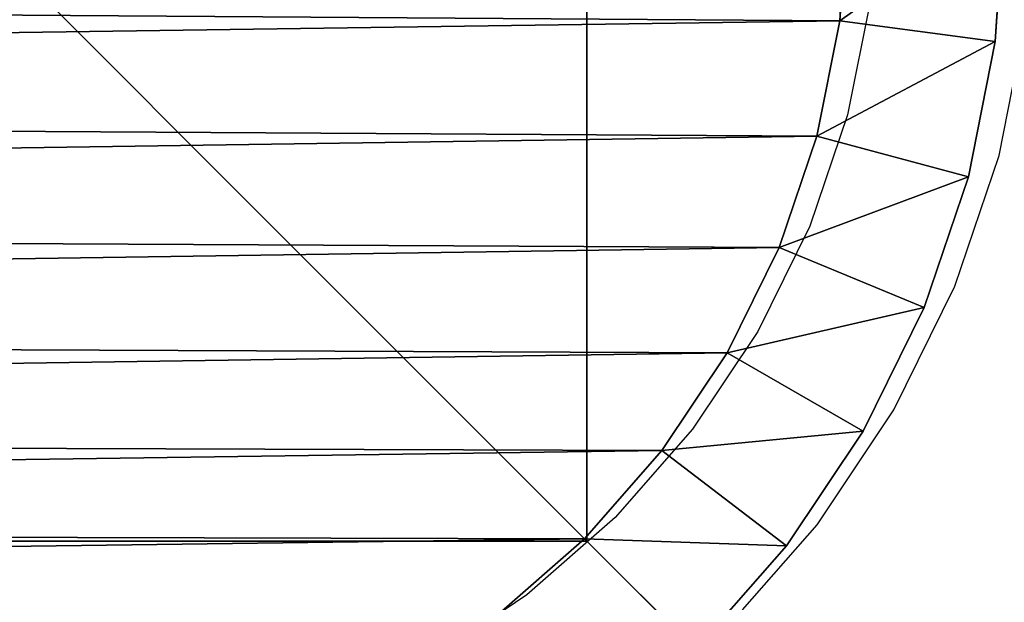
# Model space of a CAD drawing. Units: centimetres. Extents: x -318 to 318, y -156 to 156.
# Drawn here: x -159 to -157, y -5 to -3 of the extents above; entities that cross this region are included whole.
import ezdxf

# ---------------------------------------------------------------- set-up
doc = ezdxf.new("R2010")
doc.units = ezdxf.units.CM
doc.header["$LTSCALE"] = 2.54
doc.layers.get('0').update_dxf_attribs({"true_color": 0xff5454})
doc.layers.add('VP-EQ', color=7, linetype='Continuous', true_color=0x8a3492)

# ---------------------------------------------------------------- blocks, each defined once
blk = doc.blocks.new('Grupuj_1')
at = {"color": 0}
for p, q in [((10, 10), (0, 10)), ((10, 10, 217.862), (0, 10, 217.862)), ((10, 10), (0, 10)), ((10, 10, 217.862), (0, 10, 217.862)), ((10, 0), (10, 10)), ((10, 0), (10, 10)), ((10, 10), (10, 10, 217.862)), ((10, 0, 217.862), (10, 10, 217.862)), ((10, 0, 217.862), (10, 10, 217.862)), ((10, 10), (10, 10, 217.862))]:
    blk.add_line(p, q, dxfattribs=at)
mesh = blk.add_polyface(dxfattribs=at)
corners = [(10, 10), (0, 0), (0, 10), (10, 0)]
mesh.append_faces([[corners[k] for k in face] for face in [(0, 1, 2), (1, 0, 3)]], dxfattribs={"vtx0": -1, "color": 0})
mesh = blk.add_polyface(dxfattribs=at)
corners = [(10, 0, 217.862), (0, 10, 217.862), (0, 0, 217.862), (10, 10, 217.862)]
mesh.append_faces([[corners[k] for k in face] for face in [(0, 1, 2), (1, 0, 3)]], dxfattribs={"vtx0": -1, "color": 0})
mesh = blk.add_polyface(dxfattribs=at)
corners = [(0, 10, 217.862), (10, 10), (0, 10), (10, 10, 217.862)]
mesh.append_faces([[corners[k] for k in face] for face in [(0, 1, 2), (1, 0, 3)]], dxfattribs={"vtx0": -1, "color": 0})
mesh = blk.add_polyface(dxfattribs=at)
corners = [(10, 10), (10, 0, 217.862), (10, 0), (10, 10, 217.862)]
mesh.append_faces([[corners[k] for k in face] for face in [(0, 1, 2), (1, 0, 3)]], dxfattribs={"vtx0": -1, "color": 0})
blk = doc.blocks.new('Komponent_6')
at = {"color": 60, "true_color": 0xb3ff00, "zscale": 0.02532053314151874}
blk.add_blockref('Grupuj_1', (0, 0, -30), dxfattribs=at)
blk = doc.blocks.new('Grupuj_11')
at = {"color": 0}
for p, q in [((9.5789, 11.6, 0.3), (9.8427, 11.5827, 0.3)), ((9.8427, 11.5827, 1.6), (9.5789, 11.6, 1.6)), ((9.5789, 11.6, 0.3), (9.8427, 11.5827, 0.3)), ((9.8427, 11.5827, 1.6), (9.5789, 11.6, 1.6)), ((9.8427, 11.5827, 0.3), (9.8035, 11.2846)), ((9.8427, 11.5827, 0.3), (9.8035, 11.2846)), ((9.8035, 11.2846, 1.9), (9.8427, 11.5827, 1.6)), ((9.8035, 11.2846, 1.9), (9.8427, 11.5827, 1.6)), ((10.102, 11.5311, 0.3), (9.8427, 11.5827, 0.3)), ((9.8427, 11.5827, 1.6), (9.8427, 11.5827, 0.3)), ((10.102, 11.5311, 1.6), (9.8427, 11.5827, 1.6)), ((9.8427, 11.5827, 1.6), (9.8427, 11.5827, 0.3)), ((10.102, 11.5311, 0.3), (9.8427, 11.5827, 0.3)), ((10.102, 11.5311, 1.6), (9.8427, 11.5827, 1.6)), ((10.102, 11.5311, 0.3), (10.0242, 11.2407)), ((10.102, 11.5311, 0.3), (10.0242, 11.2407)), ((10.0242, 11.2407, 1.9), (10.102, 11.5311, 1.6)), ((10.0242, 11.2407, 1.9), (10.102, 11.5311, 1.6)), ((10.3524, 11.4462, 0.3), (10.102, 11.5311, 0.3)), ((10.102, 11.5311, 1.6), (10.102, 11.5311, 0.3)), ((10.3524, 11.4462, 1.6), (10.102, 11.5311, 1.6)), ((10.102, 11.5311, 1.6), (10.102, 11.5311, 0.3)), ((10.3524, 11.4462, 0.3), (10.102, 11.5311, 0.3)), ((10.3524, 11.4462, 1.6), (10.102, 11.5311, 1.6)), ((10.2373, 11.1684), (10.3524, 11.4462, 0.3)), ((10.2373, 11.1684), (10.3524, 11.4462, 0.3)), ((10.3524, 11.4462, 1.6), (10.2373, 11.1684, 1.9)), ((10.3524, 11.4462, 1.6), (10.2373, 11.1684, 1.9)), ((10.5895, 11.3292, 0.3), (10.3524, 11.4462, 0.3)), ((10.3524, 11.4462, 1.6), (10.3524, 11.4462, 0.3)), ((10.5895, 11.3292, 1.6), (10.3524, 11.4462, 1.6)), ((10.3524, 11.4462, 1.6), (10.3524, 11.4462, 0.3)), ((10.5895, 11.3292, 0.3), (10.3524, 11.4462, 0.3)), ((10.5895, 11.3292, 1.6), (10.3524, 11.4462, 1.6)), ((10.5895, 11.3292, 0.3), (10.4391, 11.0689)), ((10.5895, 11.3292, 0.3), (10.4391, 11.0689)), ((10.4391, 11.0689, 1.9), (10.5895, 11.3292, 1.6)), ((10.4391, 11.0689, 1.9), (10.5895, 11.3292, 1.6)), ((10.8093, 11.1824, 0.3), (10.5895, 11.3292, 0.3)), ((10.5895, 11.3292, 1.6), (10.5895, 11.3292, 0.3)), ((10.8093, 11.1824, 1.6), (10.5895, 11.3292, 1.6)), ((10.5895, 11.3292, 1.6), (10.5895, 11.3292, 0.3)), ((10.8093, 11.1824, 0.3), (10.5895, 11.3292, 0.3)), ((10.8093, 11.1824, 1.6), (10.5895, 11.3292, 1.6)), ((9.5691, 11.3, 1.9), (9.8035, 11.2846, 1.9)), ((9.8035, 11.2846), (9.5691, 11.3)), ((9.8035, 11.2846), (9.5691, 11.3)), ((9.5691, 11.3, 1.9), (9.8035, 11.2846, 1.9)), ((9.8035, 11.2846, 1.9), (10.0242, 11.2407, 1.9)), ((10.0242, 11.2407), (9.8035, 11.2846)), ((10.0242, 11.2407), (9.8035, 11.2846)), ((9.8035, 11.2846, 1.9), (10.0242, 11.2407, 1.9)), ((10.0242, 11.2407, 1.9), (10.2373, 11.1684, 1.9)), ((10.2373, 11.1684), (10.0242, 11.2407)), ((10.2373, 11.1684), (10.0242, 11.2407)), ((10.0242, 11.2407, 1.9), (10.2373, 11.1684, 1.9)), ((10.8093, 11.1824, 0.3), (10.6263, 10.9438)), ((10.8093, 11.1824, 0.3), (10.6263, 10.9438)), ((10.6263, 10.9438, 1.9), (10.8093, 11.1824, 1.6)), ((10.6263, 10.9438, 1.9), (10.8093, 11.1824, 1.6)), ((11.008, 11.008, 0.3), (10.8093, 11.1824, 0.3)), ((10.8093, 11.1824, 1.6), (10.8093, 11.1824, 0.3)), ((11.008, 11.008, 1.6), (10.8093, 11.1824, 1.6)), ((10.8093, 11.1824, 1.6), (10.8093, 11.1824, 0.3)), ((11.008, 11.008, 0.3), (10.8093, 11.1824, 0.3)), ((11.008, 11.008, 1.6), (10.8093, 11.1824, 1.6)), ((10.2373, 11.1684, 1.9), (10.4391, 11.0689, 1.9)), ((10.4391, 11.0689), (10.2373, 11.1684)), ((10.4391, 11.0689), (10.2373, 11.1684)), ((10.2373, 11.1684, 1.9), (10.4391, 11.0689, 1.9)), ((10.4391, 11.0689, 1.9), (10.6263, 10.9438, 1.9)), ((10.6263, 10.9438), (10.4391, 11.0689)), ((10.6263, 10.9438), (10.4391, 11.0689)), ((10.4391, 11.0689, 1.9), (10.6263, 10.9438, 1.9)), ((10.7955, 10.7955), (11.008, 11.008, 0.3)), ((10.7955, 10.7955), (11.008, 11.008, 0.3)), ((10.7955, 10.7955, 1.9), (11.008, 11.008, 1.6)), ((10.7955, 10.7955, 1.9), (11.008, 11.008, 1.6)), ((10.6263, 10.9438, 1.9), (10.7955, 10.7955, 1.9)), ((10.7955, 10.7955), (10.6263, 10.9438)), ((10.7955, 10.7955), (10.6263, 10.9438)), ((10.6263, 10.9438, 1.9), (10.7955, 10.7955, 1.9)), ((10.7955, 10.7955, 1.9), (10.9438, 10.6263, 1.9)), ((10.9438, 10.6263), (10.7955, 10.7955)), ((10.9438, 10.6263), (10.7955, 10.7955)), ((10.7955, 10.7955, 1.9), (10.9438, 10.6263, 1.9))]:
    blk.add_line(p, q, dxfattribs=at)
mesh = blk.add_polyface(dxfattribs=at)
corners = [(9.5789, 11.6, 0.3), (9.8035, 11.2846), (9.5691, 11.3), (9.8427, 11.5827, 0.3)]
mesh.append_faces([[corners[k] for k in face] for face in [(0, 1, 2), (1, 0, 3)]], dxfattribs={"vtx0": -1, "color": 0})
mesh = blk.add_polyface(dxfattribs=at)
corners = [(9.8035, 11.2846, 1.9), (9.5789, 11.6, 1.6), (9.5691, 11.3, 1.9), (9.8427, 11.5827, 1.6)]
mesh.append_faces([[corners[k] for k in face] for face in [(0, 1, 2), (1, 0, 3)]], dxfattribs={"vtx0": -1, "color": 0})
mesh = blk.add_polyface(dxfattribs=at)
corners = [(9.5789, 11.6, 1.6), (9.8427, 11.5827, 0.3), (9.5789, 11.6, 0.3), (9.8427, 11.5827, 1.6)]
mesh.append_faces([[corners[k] for k in face] for face in [(0, 1, 2), (1, 0, 3)]], dxfattribs={"vtx0": -1, "color": 0})
mesh = blk.add_polyface(dxfattribs=at)
corners = [(9.8427, 11.5827, 0.3), (10.0242, 11.2407), (9.8035, 11.2846), (10.102, 11.5311, 0.3)]
mesh.append_faces([[corners[k] for k in face] for face in [(0, 1, 2), (1, 0, 3)]], dxfattribs={"vtx0": -1, "color": 0})
mesh = blk.add_polyface(dxfattribs=at)
corners = [(10.0242, 11.2407, 1.9), (9.8427, 11.5827, 1.6), (9.8035, 11.2846, 1.9), (10.102, 11.5311, 1.6)]
mesh.append_faces([[corners[k] for k in face] for face in [(0, 1, 2), (1, 0, 3)]], dxfattribs={"vtx0": -1, "color": 0})
mesh = blk.add_polyface(dxfattribs=at)
corners = [(9.8427, 11.5827, 1.6), (10.102, 11.5311, 0.3), (9.8427, 11.5827, 0.3), (10.102, 11.5311, 1.6)]
mesh.append_faces([[corners[k] for k in face] for face in [(0, 1, 2), (1, 0, 3)]], dxfattribs={"vtx0": -1, "color": 0})
mesh = blk.add_polyface(dxfattribs=at)
corners = [(10.102, 11.5311, 0.3), (10.2373, 11.1684), (10.0242, 11.2407), (10.3524, 11.4462, 0.3)]
mesh.append_faces([[corners[k] for k in face] for face in [(0, 1, 2), (1, 0, 3)]], dxfattribs={"vtx0": -1, "color": 0})
mesh = blk.add_polyface(dxfattribs=at)
corners = [(10.2373, 11.1684, 1.9), (10.102, 11.5311, 1.6), (10.0242, 11.2407, 1.9), (10.3524, 11.4462, 1.6)]
mesh.append_faces([[corners[k] for k in face] for face in [(0, 1, 2), (1, 0, 3)]], dxfattribs={"vtx0": -1, "color": 0})
mesh = blk.add_polyface(dxfattribs=at)
corners = [(10.102, 11.5311, 1.6), (10.3524, 11.4462, 0.3), (10.102, 11.5311, 0.3), (10.3524, 11.4462, 1.6)]
mesh.append_faces([[corners[k] for k in face] for face in [(0, 1, 2), (1, 0, 3)]], dxfattribs={"vtx0": -1, "color": 0})
mesh = blk.add_polyface(dxfattribs=at)
corners = [(10.3524, 11.4462, 0.3), (10.4391, 11.0689), (10.2373, 11.1684), (10.5895, 11.3292, 0.3)]
mesh.append_faces([[corners[k] for k in face] for face in [(0, 1, 2), (1, 0, 3)]], dxfattribs={"vtx0": -1, "color": 0})
mesh = blk.add_polyface(dxfattribs=at)
corners = [(10.4391, 11.0689, 1.9), (10.3524, 11.4462, 1.6), (10.2373, 11.1684, 1.9), (10.5895, 11.3292, 1.6)]
mesh.append_faces([[corners[k] for k in face] for face in [(0, 1, 2), (1, 0, 3)]], dxfattribs={"vtx0": -1, "color": 0})
mesh = blk.add_polyface(dxfattribs=at)
corners = [(10.3524, 11.4462, 1.6), (10.5895, 11.3292, 0.3), (10.3524, 11.4462, 0.3), (10.5895, 11.3292, 1.6)]
mesh.append_faces([[corners[k] for k in face] for face in [(0, 1, 2), (1, 0, 3)]], dxfattribs={"vtx0": -1, "color": 0})
mesh = blk.add_polyface(dxfattribs=at)
corners = [(10.5895, 11.3292, 0.3), (10.6263, 10.9438), (10.4391, 11.0689), (10.8093, 11.1824, 0.3)]
mesh.append_faces([[corners[k] for k in face] for face in [(0, 1, 2), (1, 0, 3)]], dxfattribs={"vtx0": -1, "color": 0})
mesh = blk.add_polyface(dxfattribs=at)
corners = [(10.6263, 10.9438, 1.9), (10.5895, 11.3292, 1.6), (10.4391, 11.0689, 1.9), (10.8093, 11.1824, 1.6)]
mesh.append_faces([[corners[k] for k in face] for face in [(0, 1, 2), (1, 0, 3)]], dxfattribs={"vtx0": -1, "color": 0})
mesh = blk.add_polyface(dxfattribs=at)
corners = [(10.5895, 11.3292, 1.6), (10.8093, 11.1824, 0.3), (10.5895, 11.3292, 0.3), (10.8093, 11.1824, 1.6)]
mesh.append_faces([[corners[k] for k in face] for face in [(0, 1, 2), (1, 0, 3)]], dxfattribs={"vtx0": -1, "color": 0})
mesh = blk.add_polyface(dxfattribs=at)
corners = [(0.3154, 1.797, 1.9), (0.3, 9.5176, 1.9), (0.3, 2.0315, 1.9), (0.3158, 9.7587, 1.9), (0.3593, 1.5762, 1.9), (0.361, 9.9861, 1.9), (0.4316, 1.3631, 1.9), (0.4355, 10.2055, 1.9), (0.5312, 1.1612, 1.9), (0.538, 10.4134, 1.9), (0.6563, 0.974, 1.9), (0.6668, 10.6061, 1.9), (0.8047, 0.8047, 1.9), (0.8196, 10.7804, 1.9), (0.974, 0.6563, 1.9), (0.9939, 10.9332, 1.9), (1.1612, 0.5312, 1.9), (1.1866, 11.062, 1.9), (1.3631, 0.4316, 1.9), (1.3945, 11.1645, 1.9), (1.5762, 0.3593, 1.9), (1.6139, 11.239, 1.9), (1.797, 0.3154, 1.9), (1.8413, 11.2842, 1.9), (2.0315, 0.3, 1.9), (2.0824, 11.3, 1.9), (9.4807, 0.3, 1.9), (9.5691, 11.3, 1.9), (9.7266, 0.3161, 1.9), (9.8035, 11.2846, 1.9), (9.9587, 0.3623, 1.9), (10.0242, 11.2407, 1.9), (10.1827, 0.4383, 1.9), (10.2373, 11.1684, 1.9), (10.3949, 0.543, 1.9), (10.4391, 11.0689, 1.9), (10.5917, 0.6744, 1.9), (10.6263, 10.9438, 1.9), (10.7696, 0.8304, 1.9), (10.7955, 10.7955, 1.9), (10.9256, 1.0083, 1.9), (10.9438, 10.6263, 1.9), (11.057, 1.2051, 1.9), (11.0689, 10.4391, 1.9), (11.1617, 1.4173, 1.9), (11.1684, 10.2373, 1.9), (11.2377, 1.6413, 1.9), (11.2407, 10.0242, 1.9), (11.2839, 1.8734, 1.9), (11.2846, 9.8035, 1.9), (11.3, 2.1193, 1.9), (11.3, 9.5691, 1.9)]
mesh.append_faces([[corners[k] for k in face] for face in [(0, 1, 2), (49, 50, 51)]], dxfattribs={"vtx0": -1, "color": 0})
mesh.append_faces([[corners[k] for k in face] for face in [(1, 0, 3), (3, 4, 5), (5, 6, 7), (7, 8, 9), (9, 10, 11), (11, 12, 13), (13, 14, 15), (15, 16, 17), (17, 18, 19), (19, 20, 21), (21, 22, 23), (23, 24, 25), (25, 26, 27), (27, 28, 29), (29, 30, 31), (31, 32, 33), (33, 34, 35), (35, 36, 37), (37, 38, 39), (39, 40, 41), (41, 42, 43), (43, 44, 45), (45, 46, 47), (47, 48, 49)]], dxfattribs={"vtx0": -1, "vtx1": -1, "color": 0})
mesh.append_faces([[corners[k] for k in face] for face in [(3, 0, 4), (5, 4, 6), (7, 6, 8), (9, 8, 10), (11, 10, 12), (13, 12, 14), (15, 14, 16), (17, 16, 18), (19, 18, 20), (21, 20, 22), (23, 22, 24), (25, 24, 26), (27, 26, 28), (29, 28, 30), (31, 30, 32), (33, 32, 34), (35, 34, 36), (37, 36, 38), (39, 38, 40), (41, 40, 42), (43, 42, 44), (45, 44, 46), (47, 46, 48), (49, 48, 50)]], dxfattribs={"vtx0": -1, "vtx2": -1, "color": 0})
mesh = blk.add_polyface(dxfattribs=at)
corners = [(0.3, 9.5176), (0.3154, 1.797), (0.3, 2.0315), (0.3158, 9.7587), (0.3593, 1.5762), (0.361, 9.9861), (0.4316, 1.3631), (0.4355, 10.2055), (0.5312, 1.1612), (0.538, 10.4134), (0.6563, 0.974), (0.6668, 10.6061), (0.8047, 0.8047), (0.8196, 10.7804), (0.974, 0.6563), (0.9939, 10.9332), (1.1612, 0.5312), (1.1866, 11.062), (1.3631, 0.4316), (1.3945, 11.1645), (1.5762, 0.3593), (1.6139, 11.239), (1.797, 0.3154), (1.8413, 11.2842), (2.0315, 0.3), (2.0824, 11.3), (9.4807, 0.3), (9.5691, 11.3), (9.7266, 0.3161), (9.8035, 11.2846), (9.9587, 0.3623), (10.0242, 11.2407), (10.1827, 0.4383), (10.2373, 11.1684), (10.3949, 0.543), (10.4391, 11.0689), (10.5917, 0.6744), (10.6263, 10.9438), (10.7696, 0.8304), (10.7955, 10.7955), (10.9256, 1.0083), (10.9438, 10.6263), (11.057, 1.2051), (11.0689, 10.4391), (11.1617, 1.4173), (11.1684, 10.2373), (11.2377, 1.6413), (11.2407, 10.0242), (11.2839, 1.8734), (11.2846, 9.8035), (11.3, 2.1193), (11.3, 9.5691)]
mesh.append_faces([[corners[k] for k in face] for face in [(0, 1, 2), (50, 49, 51)]], dxfattribs={"vtx0": -1, "color": 0})
mesh.append_faces([[corners[k] for k in face] for face in [(1, 3, 4), (4, 5, 6), (6, 7, 8), (8, 9, 10), (10, 11, 12), (12, 13, 14), (14, 15, 16), (16, 17, 18), (18, 19, 20), (20, 21, 22), (22, 23, 24), (24, 25, 26), (26, 27, 28), (28, 29, 30), (30, 31, 32), (32, 33, 34), (34, 35, 36), (36, 37, 38), (38, 39, 40), (40, 41, 42), (42, 43, 44), (44, 45, 46), (46, 47, 48), (48, 49, 50)]], dxfattribs={"vtx0": -1, "vtx1": -1, "color": 0})
mesh.append_faces([[corners[k] for k in face] for face in [(1, 0, 3), (4, 3, 5), (6, 5, 7), (8, 7, 9), (10, 9, 11), (12, 11, 13), (14, 13, 15), (16, 15, 17), (18, 17, 19), (20, 19, 21), (22, 21, 23), (24, 23, 25), (26, 25, 27), (28, 27, 29), (30, 29, 31), (32, 31, 33), (34, 33, 35), (36, 35, 37), (38, 37, 39), (40, 39, 41), (42, 41, 43), (44, 43, 45), (46, 45, 47), (48, 47, 49)]], dxfattribs={"vtx0": -1, "vtx2": -1, "color": 0})
mesh = blk.add_polyface(dxfattribs=at)
corners = [(10.8093, 11.1824, 0.3), (10.7955, 10.7955), (10.6263, 10.9438), (11.008, 11.008, 0.3)]
mesh.append_faces([[corners[k] for k in face] for face in [(0, 1, 2), (1, 0, 3)]], dxfattribs={"vtx0": -1, "color": 0})
mesh = blk.add_polyface(dxfattribs=at)
corners = [(10.7955, 10.7955, 1.9), (10.8093, 11.1824, 1.6), (10.6263, 10.9438, 1.9), (11.008, 11.008, 1.6)]
mesh.append_faces([[corners[k] for k in face] for face in [(0, 1, 2), (1, 0, 3)]], dxfattribs={"vtx0": -1, "color": 0})
mesh = blk.add_polyface(dxfattribs=at)
corners = [(10.8093, 11.1824, 1.6), (11.008, 11.008, 0.3), (10.8093, 11.1824, 0.3), (11.008, 11.008, 1.6)]
mesh.append_faces([[corners[k] for k in face] for face in [(0, 1, 2), (1, 0, 3)]], dxfattribs={"vtx0": -1, "color": 0})
mesh = blk.add_polyface(dxfattribs=at)
corners = [(11.008, 11.008, 0.3), (10.9438, 10.6263), (10.7955, 10.7955), (11.1824, 10.8093, 0.3)]
mesh.append_faces([[corners[k] for k in face] for face in [(0, 1, 2), (1, 0, 3)]], dxfattribs={"vtx0": -1, "color": 0})
mesh = blk.add_polyface(dxfattribs=at)
corners = [(10.9438, 10.6263, 1.9), (11.008, 11.008, 1.6), (10.7955, 10.7955, 1.9), (11.1824, 10.8093, 1.6)]
mesh.append_faces([[corners[k] for k in face] for face in [(0, 1, 2), (1, 0, 3)]], dxfattribs={"vtx0": -1, "color": 0})
blk = doc.blocks.new('Komponent_3')
at = {"color": 0}
blk.add_blockref('Grupuj_11', (0, 0), dxfattribs=at)
blk = doc.blocks.new('Komponent_4')
at = {"color": 18, "true_color": 0x010101}
blk.add_blockref('Komponent_3', (-0.8, -0.8, 22.5), dxfattribs=at)
blk = doc.blocks.new('Grupuj_41')
at = {"color": 0, "rotation": 270}
blk.add_blockref('Komponent_4', (2.1721, 11.0285, 115.5136), dxfattribs=at)
at = {"color": 18, "true_color": 0x010101, "zscale": 25.01885943172396, "rotation": 270.0000000000001}
blk.add_blockref('Komponent_6', (2.1721, 11.0285, 750.5658), dxfattribs=at)
blk = doc.blocks.new('2304')
at = {"layer": 'VP-EQ', "color": 0}
for p, q in [((-157.0983, -3.3674), (-157.1422, -3.5881)), ((-156.8518, -3.6659), (-156.8003, -3.4067)), ((-157.1422, -3.5881), (-157.2146, -3.8012)), ((-156.9368, -3.9163), (-156.8518, -3.6659)), ((-157.2146, -3.8012), (-157.3141, -4.0031)), ((-157.0537, -4.1534), (-156.9368, -3.9163)), ((-157.3141, -4.0031), (-157.4391, -4.1902)), ((-157.2006, -4.3732), (-157.0537, -4.1534)), ((-157.4391, -4.1902), (-157.5875, -4.3594)), ((-157.5875, -4.3594), (-157.7567, -4.5078)), ((-157.3434, -4.5361), (-157.2006, -4.3732)), ((-157.7567, -4.5078), (-157.9438, -4.6328))]:
    blk.add_line(p, q, dxfattribs=at)
blk = doc.blocks.new('2304 2d')
at = {"layer": 'VP-EQ', "color": 0}
blk.add_blockref('2304', (0, 0), dxfattribs=at)

msp = doc.modelspace()

# ---------------------------------------------------------------- block references
at = {"color": 253, "true_color": 0xa8a8a8}
msp.add_blockref('Grupuj_41', (-169.7417, -5.4564), dxfattribs=at)
at = {"layer": 'VP-EQ', "color": 0}
msp.add_blockref('2304 2d', (0.0721, -0.0234), dxfattribs=at)

doc.saveas('drawing.dxf')
